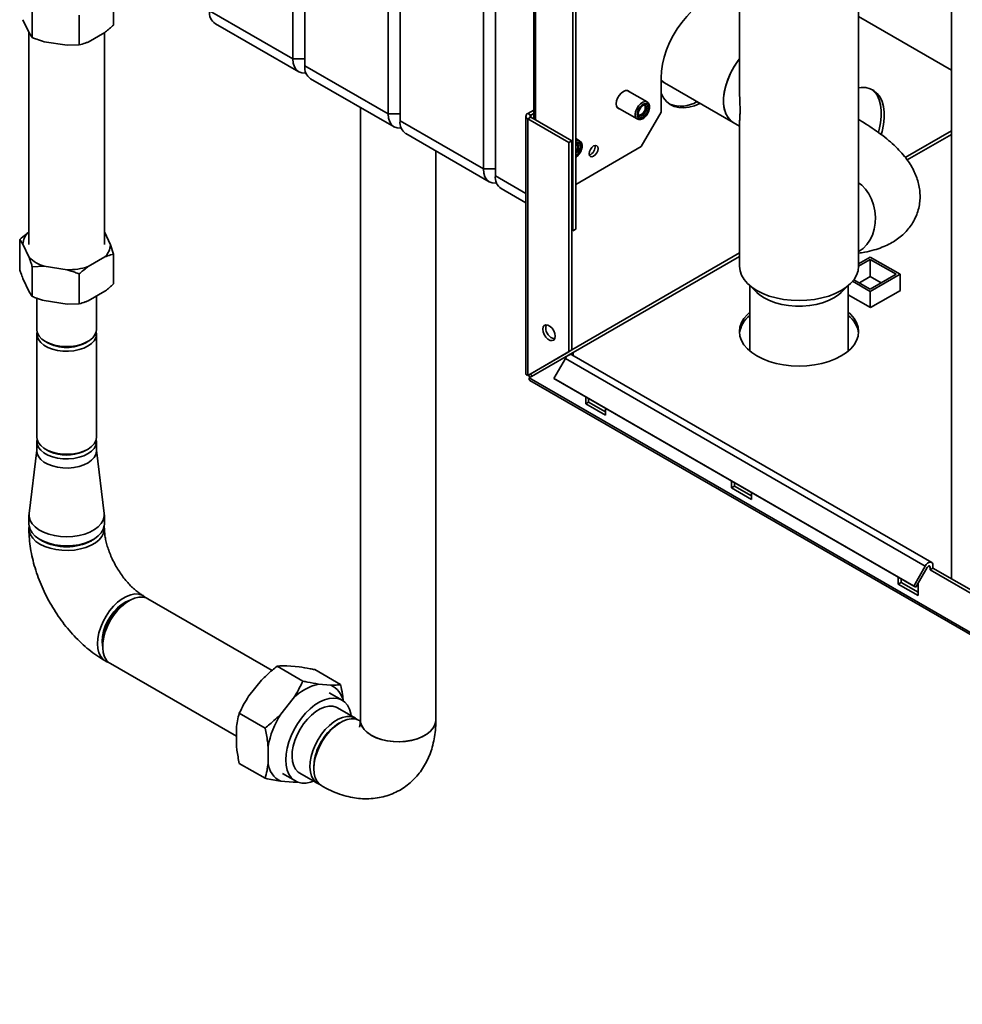
# Paper-space layout 'Blatt2' of a CAD drawing. Units: millimetres. Extents: x 0 to 4200, y 0 to 2970.
# Drawn here: x 3182 to 3517, y 784 to 1135 of the extents above; entities that cross this region are included whole.
import ezdxf

# ---------------------------------------------------------------- set-up
doc = ezdxf.new("R2010")
doc.units = ezdxf.units.MM

psp = doc.layouts.new('Blatt2')

# ---------------------------------------------------------------- linework, layer by layer
at = {"color": 7, "linetype": 'Continuous', "lineweight": 35, "ltscale": 10}
for p, q in [((3278.85, 1121.17), (3278.85, 1593.95)), ((3283.1, 1591.5), (3283.1, 1118.72)), ((3312.79, 1101.58), (3312.79, 1574.35)), ((3317.04, 1571.91), (3317.04, 1099.13)), ((3346.73, 1081.98), (3346.73, 1554.76)), ((3513.44, 1556.11), (3513.44, 935.94)), ((3350.98, 1552.31), (3350.98, 1079.53)), ((3378.55, 1059.94), (3378.55, 1492.71)), ((3379.62, 1060.56), (3379.62, 1493.32)), ((3364.66, 1466.03), (3364.66, 1099.81)), ((3437.96, 1452.67), (3437.96, 1110.67)), ((3480.36, 1047.28), (3480.36, 1452.68)), ((3214.97, 1143.88), (3214.97, 1133.27)), ((3186, 1139.4), (3186, 1128.78)), ((3249.15, 1138.32), (3278.85, 1121.17)), ((3182.66, 1135.16), (3184.85, 1130.43)), ((3202.73, 1136.81), (3202.73, 1126.2)), ((3251.23, 1133.74), (3280.92, 1116.59)), ((3480.36, 1136.27), (3513.44, 1117.18)), ((3184.79, 1130.56), (3184.79, 1055.02)), ((3184.85, 1130.43), (3186, 1128.78)), ((3205.85, 1127.18), (3211.85, 1130.65)), ((3211.69, 1055.02), (3211.69, 1130.56)), ((3190.26, 1127.31), (3198.46, 1126.04)), ((3198.46, 1126.04), (3202.73, 1126.2)), ((3283.1, 1121.17), (3278.85, 1121.17)), ((3283.1, 1118.72), (3312.79, 1101.58)), ((3285.17, 1114.14), (3314.87, 1097)), ((3410.02, 1114.44), (3410.02, 1102.19)), ((3410.02, 1113.36), (3411.21, 1112.67)), ((3411.21, 1112.67), (3435.75, 1098.5)), ((3405.05, 1105.84), (3397.91, 1109.96)), ((3302.88, 1103.92), (3302.88, 885.6)), ((3362.5, 1101.71), (3364.66, 1102.95)), ((3394.41, 1103.9), (3401.55, 1099.78)), ((3402.95, 1089.95), (3410.02, 1102.19)), ((3404.4, 1103.85), (3404.4, 1103.86)), ((3317.04, 1101.58), (3312.79, 1101.58)), ((3317.04, 1099.13), (3346.73, 1081.98)), ((3361.83, 1100.77), (3361.83, 1009.03)), ((3363.56, 1101.1), (3362.5, 1101.71)), ((3363.56, 1100.44), (3362.5, 1099.83)), ((3362.5, 1008.38), (3362.5, 1099.83)), ((3377.14, 1091.38), (3362.5, 1099.83)), ((3363.56, 1101.1), (3364.66, 1101.73)), ((3378.2, 1091.99), (3363.56, 1100.44)), ((3402.94, 1101.33), (3402.95, 1101.33)), ((3435.75, 1098.5), (3437.96, 1097.22)), ((3437.96, 1098.21), (3437.96, 1047.28)), ((3319.11, 1094.55), (3348.81, 1077.41)), ((3377.14, 1091.38), (3378.2, 1091.99)), ((3377.14, 1016.84), (3377.14, 1091.38)), ((3378.2, 1017.45), (3378.2, 1091.99)), ((3381.01, 1091.96), (3379.62, 1092.77)), ((3329.78, 885.6), (3329.78, 1088.39)), ((3402.95, 1089.95), (3379.62, 1076.48)), ((3380.36, 1089.97), (3380.36, 1089.98)), ((3350.98, 1081.98), (3346.73, 1081.98)), ((3353.05, 1074.96), (3361.83, 1069.89)), ((3378.55, 1059.94), (3378.2, 1060.15)), ((3379.62, 1060.56), (3378.55, 1059.94)), ((3182.66, 1055.14), (3181.51, 1056.79)), ((3181.51, 1046.17), (3181.51, 1056.79)), ((3184.64, 1059.41), (3184.79, 1059.5)), ((3211.69, 1059.5), (3213.83, 1054.89)), ((3184.85, 1050.41), (3182.66, 1055.14)), ((3213.83, 1054.89), (3214.97, 1051.61)), ((3211.85, 1050.62), (3205.85, 1047.16)), ((3214.97, 1041), (3214.97, 1051.61)), ((3480.36, 1048.13), (3484.55, 1050.55)), ((3480.36, 1047.31), (3484.55, 1049.73)), ((3484.55, 1050.55), (3495.16, 1044.42)), ((3484.55, 1049.73), (3493.74, 1044.42)), ((3484.55, 1043.61), (3484.55, 1049.73)), ((3190.26, 1047.29), (3186, 1047.13)), ((3186, 1036.51), (3186, 1047.13)), ((3198.46, 1046.02), (3190.26, 1047.29)), ((3184.85, 1038.16), (3182.66, 1042.89)), ((3202.73, 1033.93), (3202.73, 1044.54)), ((3484.55, 1039.12), (3478.68, 1042.5)), ((3480.66, 1041.36), (3484.55, 1043.61)), ((3493.74, 1044.42), (3484.55, 1039.12)), ((3495.16, 1044.42), (3484.55, 1038.3)), ((3484.55, 1043.61), (3488.44, 1041.36)), ((3495.16, 1038.63), (3495.16, 1044.42)), ((3441.01, 1040.97), (3444.13, 1037.97)), ((3441.61, 1040.38), (3441.61, 1017.1)), ((3474.2, 1037.97), (3477.32, 1040.97)), ((3476.71, 1017.1), (3476.71, 1040.38)), ((3484.55, 1038.3), (3478.24, 1041.94)), ((3484.62, 1032.54), (3495.3, 1038.71)), ((3495.3, 1038.71), (3495.16, 1038.79)), ((3184.85, 1038.16), (3186, 1036.51)), ((3187.59, 1035.91), (3187.59, 1024.8)), ((3211.85, 1038.38), (3205.85, 1034.91)), ((3208.89, 1024.8), (3208.89, 1036.67)), ((3476.71, 1037.11), (3484.62, 1032.54)), ((3484.55, 1032.58), (3484.55, 1038.3)), ((3198.46, 1033.77), (3190.26, 1035.04)), ((3198.46, 1033.77), (3202.73, 1033.93)), ((3187.59, 1023.17), (3187.59, 986.43)), ((3208.89, 986.43), (3208.89, 1023.17)), ((3190.71, 1020.46), (3191.42, 1020.05)), ((3205.07, 1020.05), (3205.77, 1020.46)), ((3377.14, 1016.84), (3362.5, 1008.38)), ((3363, 1007.52), (3377.06, 1015.63)), ((3378.2, 1017.45), (3363.56, 1009)), ((3375.92, 1014.43), (3371.82, 1007.33)), ((3375.92, 1014.43), (3504.12, 940.43)), ((3377.09, 1015.65), (3377.64, 1015.97)), ((3378.2, 1017.45), (3377.14, 1016.84)), ((3377.64, 1015.97), (3378.7, 1016.58)), ((3377.64, 1015.97), (3377.64, 1015.85)), ((3506.42, 941.75), (3378.22, 1015.76)), ((3378.7, 1016.58), (3378.7, 1015.48)), ((3362.5, 1008.38), (3363.56, 1009)), ((3747.66, 785.46), (3363, 1007.52)), ((3371.82, 1007.33), (3500.02, 933.32)), ((3371.82, 1007.33), (3372.57, 1006.9)), ((3363.23, 1006.61), (3748.39, 784.26)), ((3372.57, 1006.9), (3500.77, 932.89)), ((3383.15, 1000.79), (3383.15, 998.3)), ((3384.21, 998.91), (3384.21, 1000.18)), ((3383.15, 998.3), (3384.21, 998.91)), ((3383.15, 998.3), (3390.22, 994.21)), ((3390.22, 995.44), (3384.21, 998.91)), ((3390.22, 994.21), (3390.22, 996.71)), ((3187.59, 984.79), (3187.59, 981.53)), ((3208.89, 981.53), (3208.89, 984.79)), ((3187.59, 981.75), (3184.83, 959.21)), ((3211.66, 959.21), (3208.89, 981.75)), ((3435.12, 970.79), (3435.12, 968.29)), ((3435.12, 968.29), (3436.18, 968.91)), ((3436.18, 968.91), (3436.18, 970.17)), ((3442.19, 965.44), (3436.18, 968.91)), ((3435.12, 968.29), (3442.19, 964.21)), ((3442.19, 964.21), (3442.19, 966.7)), ((3184.79, 958.66), (3184.79, 955.4)), ((3211.69, 955.4), (3211.69, 958.66)), ((3188.73, 949.91), (3189.44, 949.5)), ((3207.05, 949.5), (3207.75, 949.91)), ((3504.12, 940.43), (3500.02, 933.32)), ((3506.89, 939.72), (3506.89, 940.7)), ((3504.87, 939.99), (3500.77, 932.89)), ((3505.83, 939.11), (3505.83, 940.09)), ((3505.83, 939.11), (3506.89, 939.72)), ((3525.19, 927.93), (3505.83, 939.11)), ((3525.79, 928.81), (3506.89, 939.72)), ((3494.52, 936.5), (3494.52, 934)), ((3494.52, 934), (3495.58, 934.62)), ((3494.52, 934), (3501.59, 929.92)), ((3495.58, 934.62), (3495.58, 935.89)), ((3501.59, 931.15), (3495.58, 934.62)), ((3501.59, 929.92), (3501.59, 934.32)), ((3500.02, 933.32), (3500.77, 932.89)), ((3220.51, 928.13), (3219.45, 927.51)), ((3271.41, 903.26), (3227.19, 928.79)), ((3211.08, 913), (3211.08, 911.78)), ((3213.84, 905.67), (3258.7, 879.77)), ((3273.2, 904.73), (3282.39, 899.42)), ((3276.64, 904.94), (3281.07, 904.54)), ((3286.63, 903.53), (3295.82, 898.22)), ((3263.2, 894.23), (3267.63, 899.74)), ((3287.95, 898.41), (3292.38, 898.01)), ((3296.36, 892.64), (3291.76, 895.29)), ((3274.52, 887.7), (3278.95, 893.21)), ((3259.76, 888.02), (3268.95, 882.71)), ((3301.13, 886.22), (3294.77, 889.89)), ((3258.7, 876.72), (3258.7, 882.63)), ((3270.01, 870.19), (3270.01, 876.09)), ((3259.76, 870.1), (3268.95, 864.8)), ((3278.95, 863.39), (3274.52, 863.78)), ((3275.14, 866.5), (3279.73, 863.85)), ((3280.71, 863.45), (3278.95, 863.39)), ((3281.32, 866.6), (3287.68, 862.92))]:
    psp.add_line(p, q, dxfattribs=at)
at = {"color": 1, "linetype": 'Continuous', "lineweight": 35, "ltscale": 10}
for p, q in [((3365.33, 1099.42), (3365.33, 1465.64)), ((3363.56, 1100.44), (3363.56, 1101.1)), ((3513.44, 1095.59), (3496.98, 1086.09)), ((3497.69, 1085.19), (3513.44, 1094.28)), ((3350.98, 1079.53), (3361.83, 1073.27)), ((3437.96, 1052.02), (3378.2, 1017.52)), ((3378.7, 1016.5), (3437.96, 1050.72)), ((3505.27, 940.41), (3505.83, 940.09))]:
    psp.add_line(p, q, dxfattribs=at)
at = {"color": 7, "linetype": 'Continuous', "lineweight": 35, "ltscale": 10, "flags": 128}
for points in [[(3437.96, 1142.59), (3437.53, 1142.9), (3436.07, 1143.64), (3434.46, 1144.06), (3432.7, 1144.16), (3430.85, 1143.94), (3428.91, 1143.39), (3426.93, 1142.54), (3424.93, 1141.39), (3422.95, 1139.95), (3421.01, 1138.26), (3419.16, 1136.34), (3417.41, 1134.22), (3415.79, 1131.93), (3414.33, 1129.51), (3413.06, 1127), (3411.99, 1124.43), (3411.14, 1121.85), (3410.52, 1119.3), (3410.15, 1116.82), (3410.02, 1114.44)], [(3283.52, 1116.19), (3283.22, 1116.15), (3282, 1116.2), (3280.92, 1116.59), (3280.04, 1117.32), (3279.39, 1118.36), (3278.99, 1119.66), (3278.85, 1121.17)], [(3437.96, 1121.25), (3437.46, 1120.59), (3436.07, 1118.5), (3434.86, 1116.3), (3433.86, 1114.02), (3433.08, 1111.72), (3432.56, 1109.45), (3432.29, 1107.26), (3432.29, 1105.21), (3432.56, 1103.33), (3433.08, 1101.67), (3433.86, 1100.26), (3434.86, 1099.14), (3435.75, 1098.5)], [(3437.96, 1121.25), (3437.24, 1120.28), (3435.9, 1118.23), (3434.74, 1116.06), (3433.78, 1113.83), (3433.05, 1111.59), (3432.54, 1109.37), (3432.29, 1107.24), (3432.29, 1105.23), (3432.54, 1103.39), (3433.05, 1101.76), (3433.78, 1100.36), (3434.74, 1099.24), (3435.75, 1098.5)], [(3410.02, 1113.59), (3410.21, 1113.41), (3411.21, 1112.67)], [(3411.21, 1112.67), (3410.76, 1112.96), (3410.02, 1113.59)], [(3398.76, 1109.47), (3398.65, 1109.6), (3398.08, 1109.93), (3397.37, 1109.94), (3396.59, 1109.63), (3395.8, 1109.03), (3395.09, 1108.2), (3394.53, 1107.23), (3394.16, 1106.2), (3394.04, 1105.22), (3394.16, 1104.38), (3394.53, 1103.77), (3395.09, 1103.44), (3395.26, 1103.41)], [(3423.9, 1105.34), (3423.87, 1105.33), (3421.89, 1104.47), (3419.95, 1103.93), (3418.1, 1103.71), (3416.35, 1103.81), (3414.73, 1104.23), (3413.27, 1104.97), (3412, 1106.01), (3410.93, 1107.34), (3410.08, 1108.94), (3410.02, 1109.07)], [(3480.36, 1110.87), (3481.28, 1110.98), (3482.95, 1110.95), (3484.48, 1110.58), (3485.86, 1109.89), (3487.05, 1108.89), (3488.02, 1107.6), (3488.77, 1106.04), (3489.28, 1104.24), (3489.54, 1102.23), (3489.54, 1100.06), (3489.28, 1097.76), (3488.77, 1095.37), (3488.46, 1094.25)], [(3484.99, 1110.38), (3485.99, 1109.5), (3486.96, 1108.21), (3487.71, 1106.65), (3488.22, 1104.85), (3488.48, 1102.85), (3488.48, 1100.67), (3488.22, 1098.37), (3487.71, 1095.99), (3487.45, 1095.03)], [(3401.54, 1101.38), (3401.66, 1100.62), (3402.03, 1100.09), (3402.6, 1099.87), (3403.29, 1099.98), (3404.03, 1100.4), (3404.72, 1101.1), (3405.28, 1101.97), (3405.65, 1102.92), (3405.78, 1103.83), (3405.65, 1104.59), (3405.28, 1105.12), (3404.72, 1105.34), (3404.03, 1105.23), (3403.29, 1104.8), (3402.6, 1104.11), (3402.03, 1103.24), (3401.66, 1102.29), (3401.54, 1101.38)], [(3405.42, 1103.62), (3405.29, 1102.77), (3404.91, 1101.88), (3404.33, 1101.11), (3403.66, 1100.56), (3402.98, 1100.33), (3402.41, 1100.44), (3402.02, 1100.88), (3401.89, 1101.58), (3402.02, 1102.44), (3402.41, 1103.33), (3402.98, 1104.1), (3403.66, 1104.65), (3404.33, 1104.88), (3404.91, 1104.77), (3405.29, 1104.33), (3405.42, 1103.62)], [(3404.81, 1103.62), (3404.7, 1102.91), (3404.38, 1102.18), (3403.91, 1101.54), (3403.35, 1101.09), (3402.79, 1100.9), (3402.32, 1100.99), (3402, 1101.36), (3401.9, 1101.77)], [(3404.15, 1104.66), (3404.29, 1104.43), (3404.4, 1103.85), (3404.29, 1103.15), (3403.98, 1102.42), (3403.51, 1101.78), (3402.95, 1101.34), (3402.4, 1101.14), (3402.12, 1101.16)], [(3403.5, 1104.54), (3403.91, 1104.66), (3404.38, 1104.57), (3404.7, 1104.21), (3404.81, 1103.62)], [(3317.46, 1096.59), (3317.16, 1096.55), (3315.94, 1096.6), (3314.86, 1097), (3313.99, 1097.73), (3313.33, 1098.76), (3312.93, 1100.06), (3312.79, 1101.58)], [(3379.62, 1090.77), (3379.62, 1090.77), (3380.29, 1091), (3380.87, 1090.89), (3381.25, 1090.45), (3381.38, 1089.75)], [(3379.62, 1090.73), (3379.87, 1090.78), (3380.34, 1090.69), (3380.66, 1090.33), (3380.77, 1089.75)], [(3387.57, 1089.23), (3387.45, 1088.46), (3387.1, 1087.67), (3386.59, 1086.97), (3385.98, 1086.48), (3385.37, 1086.27), (3384.85, 1086.37), (3384.51, 1086.76), (3384.39, 1087.4), (3384.51, 1088.17), (3384.85, 1088.96), (3385.37, 1089.66), (3385.98, 1090.15), (3386.59, 1090.36), (3387.1, 1090.26), (3387.45, 1089.87), (3387.57, 1089.23)], [(3351.4, 1077), (3351.1, 1076.96), (3349.88, 1077.01), (3348.81, 1077.41), (3347.93, 1078.14), (3347.27, 1079.17), (3346.87, 1080.47), (3346.73, 1081.98)], [(3444.17, 1038.63), (3442.35, 1039.83), (3440.81, 1041.16), (3439.58, 1042.6), (3438.69, 1044.12), (3438.15, 1045.69), (3437.96, 1047.28)], [(3480.36, 1047.28), (3480.18, 1045.69), (3479.64, 1044.12), (3478.75, 1042.6), (3477.52, 1041.16), (3475.98, 1039.83), (3474.16, 1038.63), (3472.07, 1037.57), (3469.76, 1036.68), (3467.28, 1035.98), (3464.65, 1035.46), (3461.93, 1035.15), (3459.16, 1035.05), (3456.4, 1035.15), (3453.68, 1035.46), (3451.05, 1035.98), (3448.56, 1036.68), (3446.26, 1037.57), (3444.17, 1038.63)], [(3446.76, 1036.04), (3445.12, 1037.13), (3444.13, 1037.97)], [(3474.2, 1037.97), (3473.21, 1037.13), (3471.57, 1036.04), (3469.68, 1035.09), (3467.58, 1034.31), (3465.3, 1033.71), (3462.9, 1033.3), (3460.42, 1033.1), (3457.91, 1033.1), (3455.43, 1033.3), (3453.03, 1033.71), (3450.75, 1034.31), (3448.65, 1035.09), (3446.76, 1036.04)], [(3441.61, 1030.93), (3440.76, 1030.15), (3439.53, 1028.71), (3438.64, 1027.19), (3438.1, 1025.61), (3437.91, 1024.01), (3438.1, 1022.41), (3438.64, 1020.84), (3439.53, 1019.32), (3440.76, 1017.88), (3442.31, 1016.54), (3444.14, 1015.34), (3446.23, 1014.28), (3448.54, 1013.39), (3451.03, 1012.68), (3453.66, 1012.16), (3456.39, 1011.85), (3459.16, 1011.74), (3461.94, 1011.85), (3464.66, 1012.16), (3467.3, 1012.68), (3469.79, 1013.39), (3472.1, 1014.28), (3474.19, 1015.34), (3476.02, 1016.54), (3477.57, 1017.88), (3478.8, 1019.32), (3479.69, 1020.84), (3480.23, 1022.41), (3480.41, 1024.01), (3480.23, 1025.61), (3479.69, 1027.19), (3478.8, 1028.71), (3477.57, 1030.15), (3476.71, 1030.93)], [(3187.59, 1024.8), (3187.6, 1024.54), (3187.87, 1023.42), (3188.48, 1022.34), (3189.43, 1021.35), (3190.68, 1020.47), (3192.19, 1019.75), (3193.9, 1019.19), (3195.76, 1018.82)], [(3195.76, 1018.82), (3197.71, 1018.66), (3199.67, 1018.71), (3201.59, 1018.97), (3203.39, 1019.42), (3205.01, 1020.06), (3206.41, 1020.86), (3207.53, 1021.79), (3208.33, 1022.83), (3208.78, 1023.93), (3208.89, 1024.8)], [(3367.88, 1024.87), (3368.01, 1025.66), (3368.39, 1026.2), (3368.97, 1026.43), (3369.69, 1026.32), (3370.45, 1025.88), (3371.17, 1025.17), (3371.75, 1024.26), (3372.13, 1023.28), (3372.26, 1022.34), (3372.13, 1021.55), (3371.75, 1021.01), (3371.17, 1020.78), (3370.45, 1020.89), (3369.69, 1021.33), (3368.97, 1022.05), (3368.39, 1022.95), (3368.01, 1023.93), (3367.88, 1024.87)], [(3368.94, 1025.49), (3369.07, 1026.27), (3369.14, 1026.44)], [(3187.69, 1023.99), (3187.6, 1023.38), (3187.71, 1022.25), (3188.19, 1021.15), (3189, 1020.12), (3190.13, 1019.19), (3191.54, 1018.39), (3193.17, 1017.76), (3194.98, 1017.32), (3196.9, 1017.07), (3198.86, 1017.03), (3200.8, 1017.2), (3202.66, 1017.58), (3204.37, 1018.14), (3205.86, 1018.88), (3207.1, 1019.76), (3208.04, 1020.76), (3208.64, 1021.84), (3208.89, 1022.96), (3208.8, 1023.99)], [(3187.59, 986.43), (3187.71, 985.5), (3188.19, 984.4), (3189, 983.37), (3190.13, 982.44), (3191.54, 981.65), (3193.17, 981.02), (3194.98, 980.57), (3196.9, 980.33), (3198.86, 980.29), (3200.8, 980.46), (3202.66, 980.83), (3204.37, 981.4), (3205.86, 982.13), (3207.1, 983.01), (3208.04, 984.01), (3208.64, 985.09), (3208.89, 986.22), (3208.89, 986.43)], [(3193.2, 979.38), (3191.56, 980), (3190.15, 980.79), (3189.02, 981.72), (3188.2, 982.75), (3187.72, 983.85), (3187.6, 984.98), (3187.69, 985.61)], [(3208.8, 985.61), (3208.89, 984.6), (3208.65, 983.48), (3208.05, 982.4), (3207.12, 981.4), (3205.89, 980.51), (3204.39, 979.77), (3202.69, 979.21), (3200.84, 978.83), (3198.9, 978.66), (3196.93, 978.69), (3195.01, 978.94), (3193.2, 979.38)], [(3187.59, 981.53), (3187.72, 980.59), (3188.2, 979.49), (3189.02, 978.45), (3190.15, 977.53), (3191.56, 976.74), (3193.2, 976.11), (3195.01, 975.67), (3196.93, 975.43), (3198.9, 975.39), (3200.84, 975.56), (3202.69, 975.94), (3204.39, 976.51), (3205.89, 977.25), (3207.12, 978.13), (3208.05, 979.13), (3208.65, 980.21), (3208.89, 981.34), (3208.89, 981.53)], [(3191.08, 981.88), (3192.1, 981.31), (3193.67, 980.7)], [(3184.83, 959.21), (3184.84, 958), (3185.21, 956.74), (3185.94, 955.52), (3187, 954.4), (3188.37, 953.39), (3190.01, 952.52), (3191.88, 951.82), (3193.91, 951.31), (3196.07, 951), (3198.28, 950.9), (3200.5, 951.01), (3202.65, 951.33), (3204.68, 951.85), (3206.54, 952.55), (3208.16, 953.42), (3209.52, 954.44), (3210.58, 955.57), (3211.29, 956.78), (3211.65, 958.05), (3211.66, 959.21)], [(3184.79, 955.4), (3184.84, 954.73), (3185.21, 953.47), (3185.94, 952.26), (3187, 951.13), (3188.37, 950.12), (3190.01, 949.26), (3191.88, 948.56), (3193.91, 948.05), (3196.07, 947.74), (3198.28, 947.63), (3200.5, 947.74), (3202.65, 948.06), (3204.68, 948.58), (3206.54, 949.29), (3208.16, 950.16), (3209.52, 951.17), (3210.58, 952.3), (3211.29, 953.51), (3211.65, 954.78), (3211.69, 955.4)], [(3184.87, 954.58), (3184.8, 954.09), (3184.9, 952.8), (3185.35, 951.55), (3186.16, 950.35), (3187.3, 949.25), (3188.73, 948.27)], [(3188.73, 948.27), (3190.43, 947.45), (3192.34, 946.79), (3194.4, 946.32), (3196.58, 946.06), (3198.8, 946.01), (3201, 946.17), (3203.13, 946.53), (3205.13, 947.09), (3206.94, 947.84), (3208.51, 948.75), (3209.8, 949.79), (3210.77, 950.94), (3211.41, 952.17), (3211.68, 953.44), (3211.62, 954.58)], [(3504.12, 940.43), (3504.5, 940.98), (3504.95, 941.42), (3505.43, 941.72), (3505.89, 941.86), (3506.3, 941.81), (3506.62, 941.59), (3506.82, 941.2), (3506.89, 940.7)], [(3504.87, 939.99), (3505, 940.18), (3505.16, 940.34), (3505.32, 940.44), (3505.48, 940.49), (3505.63, 940.47), (3505.74, 940.4), (3505.81, 940.26), (3505.83, 940.09)], [(3209.24, 912.76), (3209.37, 914.64), (3209.75, 916.62), (3210.38, 918.65), (3211.24, 920.66), (3212.31, 922.61), (3213.55, 924.44), (3214.93, 926.1), (3216.41, 927.55), (3217.96, 928.74), (3219.53, 929.65), (3221.08, 930.24), (3222.57, 930.51), (3223.95, 930.44), (3225.19, 930.05), (3226.25, 929.33), (3226.46, 929.13)], [(3210.86, 913.7), (3210.99, 915.39), (3211.37, 917.19), (3211.98, 919.01), (3212.81, 920.81), (3213.83, 922.53), (3215.01, 924.11), (3216.31, 925.5), (3217.69, 926.66), (3219.1, 927.55), (3220.5, 928.14), (3220.56, 928.16)], [(3227.19, 928.79), (3226.58, 929.08), (3225.3, 929.39), (3223.9, 929.36), (3222.4, 929), (3220.85, 928.31), (3219.29, 927.33), (3217.77, 926.07), (3216.32, 924.57), (3214.99, 922.87), (3213.8, 921.02), (3212.8, 919.06), (3212.01, 917.05), (3211.45, 915.05), (3211.14, 913.1), (3211.09, 911.27), (3211.29, 909.6), (3211.74, 908.14), (3212.43, 906.93), (3213.35, 906), (3213.84, 905.67)], [(3213.18, 906.13), (3212.31, 906.45), (3211.24, 907.17), (3210.38, 908.19), (3209.75, 909.49), (3209.37, 911.02), (3209.24, 912.76)], [(3211.08, 911.72), (3210.99, 912.14), (3210.86, 913.7)], [(3276.4, 873.41), (3276.77, 875.56), (3277.37, 877.76), (3278.2, 879.98), (3279.24, 882.15), (3280.47, 884.25), (3281.86, 886.21), (3283.38, 888.01), (3285, 889.6), (3286.68, 890.94), (3288.4, 892.02), (3290.11, 892.8), (3291.77, 893.27), (3293.35, 893.42), (3294.82, 893.25), (3296.15, 892.75), (3297.3, 891.95), (3298.26, 890.86), (3299, 889.5), (3299.5, 887.89), (3299.66, 887.07)], [(3278.63, 874.34), (3278.97, 876.31), (3279.57, 878.33), (3280.39, 880.35), (3281.43, 882.31), (3282.64, 884.16), (3284, 885.85), (3285.48, 887.33), (3287.02, 888.57), (3288.59, 889.52), (3290.14, 890.17), (3291.64, 890.49), (3293.04, 890.47), (3294.31, 890.13), (3294.77, 889.89)], [(3284.99, 870.66), (3285.34, 872.63), (3285.93, 874.65), (3286.76, 876.67), (3287.79, 878.64), (3289.01, 880.49), (3290.37, 882.18), (3291.84, 883.66), (3293.38, 884.89), (3294.95, 885.85), (3296.51, 886.49), (3298.01, 886.81), (3299.41, 886.8), (3300.67, 886.45), (3301.76, 885.78), (3301.8, 885.75)], [(3302.52, 885.42), (3302.26, 885.55), (3301.03, 885.95), (3299.64, 886.02), (3298.16, 885.75), (3296.61, 885.15), (3295.04, 884.24), (3293.49, 883.05), (3292, 881.61), (3290.62, 879.94), (3289.38, 878.11), (3288.32, 876.17), (3287.46, 874.15), (3286.83, 872.13), (3286.44, 870.15), (3286.31, 868.26), (3286.44, 866.53), (3286.83, 864.99), (3287.46, 863.7), (3288.32, 862.68), (3289.1, 862.11)], [(3302.88, 885.6), (3302.97, 884.71), (3303.4, 883.45), (3304.19, 882.25), (3305.31, 881.15), (3306.72, 880.16), (3308.4, 879.32), (3310.3, 878.65), (3312.36, 878.18), (3314.53, 877.9), (3316.75, 877.83), (3318.96, 877.98), (3321.09, 878.33), (3323.1, 878.89), (3324.92, 879.62), (3326.51, 880.52), (3327.81, 881.55), (3328.81, 882.7), (3329.46, 883.93)], [(3302.88, 885.6), (3302.98, 884.63), (3303.44, 883.38), (3304.25, 882.18), (3305.38, 881.08), (3306.82, 880.1), (3308.51, 879.28), (3310.42, 878.62), (3312.49, 878.15), (3314.67, 877.89), (3316.89, 877.84), (3319.09, 878), (3321.22, 878.36), (3323.21, 878.92), (3325.02, 879.67), (3326.59, 880.58), (3327.88, 881.62), (3328.86, 882.77), (3329.49, 884), (3329.77, 885.27), (3329.78, 885.59)], [(3329.46, 883.93), (3329.76, 885.2), (3329.78, 885.6)], [(3281.32, 866.6), (3280.69, 867.03), (3279.8, 868.01), (3279.13, 869.27), (3278.71, 870.77), (3278.54, 872.47), (3278.63, 874.34)], [(3286.21, 863.77), (3285.14, 863.41), (3283.52, 863.1), (3281.99, 863.11), (3280.58, 863.45), (3279.34, 864.1), (3278.28, 865.05), (3277.43, 866.28), (3276.81, 867.76), (3276.43, 869.47), (3276.29, 871.37), (3276.4, 873.41)], [(3288.43, 862.58), (3288.15, 862.69), (3287.06, 863.36), (3286.16, 864.34), (3285.5, 865.59), (3285.07, 867.09), (3284.9, 868.8), (3284.99, 870.66)], [(3286.4, 870.54), (3286.32, 868.78), (3286.32, 868.68)], [(3280.1, 863.65), (3280.04, 863.64), (3278.95, 863.39)]]:
    psp.add_lwpolyline(points, dxfattribs=at)
at = {"color": 1, "linetype": 'Continuous', "lineweight": 35, "ltscale": 10, "flags": 128}
for points in [[(3405.05, 1105.84), (3404.98, 1105.88), (3404.3, 1106), (3403.51, 1105.77), (3402.7, 1105.23), (3401.95, 1104.42), (3401.35, 1103.44), (3400.96, 1102.39), (3400.83, 1101.38)], [(3379.62, 1086.28), (3379.98, 1086.53), (3380.68, 1087.22), (3381.24, 1088.09), (3381.61, 1089.04), (3381.74, 1089.95), (3381.61, 1090.71), (3381.24, 1091.24), (3380.68, 1091.46), (3379.98, 1091.35), (3379.62, 1091.18)], [(3480.36, 1076.99), (3481.5, 1076.14), (3482.86, 1074.75), (3484.04, 1073.09), (3485.01, 1071.21), (3485.73, 1069.17), (3486.19, 1067.01), (3486.38, 1064.8), (3486.29, 1062.59), (3485.93, 1060.45), (3485.3, 1058.43), (3484.42, 1056.59), (3483.31, 1054.99), (3482.01, 1053.65), (3480.55, 1052.63), (3480.36, 1052.53)]]:
    psp.add_lwpolyline(points, dxfattribs=at)
at = {"color": 7, "linetype": 'Continuous', "lineweight": 35, "ltscale": 100}
for centre, radius, start, end in [((3253.91, 1137.71), 4.8, 172.7442, 235.9436), ((3287.85, 1118.12), 4.8, 172.7442, 235.9436), ((3417.09, 1115.31), 10.98, 248.6984, 301.5526), ((3321.79, 1098.52), 4.8, 172.7442, 235.9436), ((3362.86, 1100.77), 1, 110.7834, 249.2166), ((3363.69, 1100.77), 0.349, 110.7834, 249.2166), ((3378, 1089.76), 2.34, 313.7806, 25.7178), ((3377.55, 1089.92), 3.84, 302.6055, 357.3945), ((3377.53, 1089.91), 3.24, 309.9557, 357.0433), ((3383.48, 1089.76), 3.01, 288.8423, 11.163), ((3355.73, 1078.93), 4.8, 172.7442, 235.9436), ((3189.05, 1054.76), 6.41, 133.5655, 176.6375), ((3207.43, 1055.27), 6.41, 313.5655, 356.6375), ((3194.68, 1061.19), 14.59, 227.637, 252.3684), ((3198.39, 1070.94), 24.92, 270.1627, 287.4234), ((3447.52, 1022.04), 9.68, 127.6291, 171.9136), ((3470.98, 1022.14), 9.49, 7.6187, 52.8386), ((3373.05, 1025.38), 4.12, 178.5915, 255.9909), ((3197.52, 1031.12), 12.64, 241.1241, 263.0687), ((3198.24, 1032.08), 13.74, 255.0908, 284.9092), ((3198.33, 1032.78), 14.4, 260.6599, 297.8677), ((3378.37, 1013.23), 2.73, 105.5616, 153.7931), ((3377.8, 1014.98), 0.886, 61.2009, 100.2453), ((3366.39, 1010.05), 3.93, 202.6965, 217.2963), ((3364.82, 1009.14), 1.26, 186.6686, 233.3125), ((3198.21, 994.59), 14.61, 251.9243, 299.4976), ((3198.24, 966.23), 18.91, 242.2421, 297.7579), ((3198.24, 965.78), 18.46, 255.4406, 284.5594), ((3229.04, 912.31), 17.98, 122.2221, 177.7833), ((3292.06, 880.9), 17.98, 103.1941, 136.8005), ((3288.99, 890.92), 7.86, 10.9932, 64.4684), ((3300.21, 871.05), 30.61, 147.0647, 170.5239), ((3305.42, 868.14), 19.17, 121.2855, 172.7831), ((3278.05, 871.05), 8.09, 186.1477, 244.0536)]:
    psp.add_arc(centre, radius, start, end, dxfattribs=at)
at = {"color": 1, "linetype": 'Continuous', "lineweight": 35, "ltscale": 100}
for centre, radius, start, end in [((3402.51, 1101.17), 1.7, 172.9986, 234.4364), ((3380.31, 1090.63), 1.51, 62.4425, 117.5226)]:
    psp.add_arc(centre, radius, start, end, dxfattribs=at)
at = {"color": 7, "linetype": 'Continuous', "lineweight": 35, "ltscale": 10}
for points, knots in [([(3211.85, 1130.65), (3211.92, 1130.7), (3212.97, 1131.5), (3214.01, 1132.41), (3214.97, 1133.27)], [0, 0, 0, 0, 0.065157, 1, 1, 1, 1]), ([(3186, 1128.78), (3186.52, 1128.58), (3187.93, 1128.03), (3189.36, 1127.58), (3190.26, 1127.31)], [0, 0, 0, 0, 0.373893, 1, 1, 1, 1]), ([(3202.73, 1126.2), (3203.44, 1126.38), (3204.47, 1126.66), (3205.52, 1127.06), (3205.85, 1127.18)], [0, 0, 0, 0, 0.689944, 1, 1, 1, 1]), ([(3437.98, 1110.67), (3437.98, 1110.24), (3437.97, 1108.93), (3438.05, 1106.92), (3438.13, 1104.69), (3438.16, 1102.86), (3438.14, 1101.32), (3438.07, 1099.98), (3437.98, 1098.9), (3437.98, 1098.42), (3437.97, 1098.21)], [0, 0, 0, 0, 0.076891, 0.237109, 0.366044, 0.499694, 0.613721, 0.731419, 0.885355, 1, 1, 1, 1]), ([(3401.53, 1099.82), (3401.69, 1099.73), (3402.06, 1099.53), (3402.74, 1099.57), (3403.48, 1099.84), (3404.23, 1100.38), (3404.92, 1101.14), (3405.47, 1102.06), (3405.83, 1103.04), (3405.97, 1104.01), (3405.85, 1104.85), (3405.54, 1105.49), (3405.19, 1105.72), (3405.04, 1105.82)], [0, 0, 0, 0, 0.070324, 0.157731, 0.248404, 0.345055, 0.443542, 0.54185, 0.640473, 0.740069, 0.841535, 0.929289, 1, 1, 1, 1]), ([(3480.36, 1051.98), (3481.09, 1052.08), (3483.01, 1052.35), (3485.78, 1053.02), (3488.64, 1053.96), (3491.1, 1055.05), (3493.28, 1056.29), (3495.23, 1057.69), (3496.96, 1059.25), (3498.47, 1060.98), (3499.8, 1062.92), (3500.89, 1065.07), (3501.69, 1067.38), (3502.17, 1069.72), (3502.33, 1072.07), (3502.2, 1074.38), (3501.8, 1076.65), (3501.14, 1078.87), (3500.23, 1081.06), (3499.06, 1083.22), (3497.59, 1085.41), (3495.8, 1087.63), (3493.63, 1089.89), (3491.11, 1092.17), (3488.29, 1094.4), (3485.25, 1096.54), (3482.59, 1098.25), (3480.91, 1099.23), (3480.36, 1099.55)], [0, 0, 0, 0, 0.032187, 0.085814, 0.130674, 0.171488, 0.208978, 0.244012, 0.277309, 0.309422, 0.340771, 0.37465, 0.407626, 0.439981, 0.472001, 0.504038, 0.536506, 0.569885, 0.604756, 0.641827, 0.681916, 0.725798, 0.773721, 0.82465, 0.876259, 0.926853, 0.976217, 1, 1, 1, 1]), ([(3379.62, 1086.13), (3379.8, 1086.26), (3380.25, 1086.55), (3380.87, 1087.27), (3381.42, 1088.18), (3381.79, 1089.16), (3381.93, 1090.13), (3381.81, 1090.97), (3381.5, 1091.61), (3381.15, 1091.84), (3381, 1091.95)], [0, 0, 0, 0, 0.098761, 0.234285, 0.369561, 0.505271, 0.642321, 0.781943, 0.902698, 1, 1, 1, 1]), ([(3181.51, 1056.79), (3182.22, 1057.42), (3183.26, 1058.34), (3184.31, 1059.15), (3184.64, 1059.41)], [0, 0, 0, 0, 0.689944, 1, 1, 1, 1]), ([(3186, 1047.13), (3185.85, 1047.56), (3185.48, 1048.7), (3185.09, 1049.75), (3184.85, 1050.41)], [0, 0, 0, 0, 0.373893, 1, 1, 1, 1]), ([(3214.97, 1051.61), (3214.26, 1051.42), (3213.23, 1051.15), (3212.18, 1050.75), (3211.85, 1050.62)], [0, 0, 0, 0, 0.689944, 1, 1, 1, 1]), ([(3181.51, 1046.17), (3181.65, 1045.74), (3182.03, 1044.6), (3182.41, 1043.55), (3182.66, 1042.89)], [0, 0, 0, 0, 0.373893, 1, 1, 1, 1]), ([(3202.73, 1044.54), (3202.2, 1044.75), (3200.79, 1045.3), (3199.36, 1045.74), (3198.46, 1046.02)], [0, 0, 0, 0, 0.373893, 1, 1, 1, 1]), ([(3205.85, 1047.16), (3205.78, 1047.11), (3204.73, 1046.31), (3203.69, 1045.39), (3202.73, 1044.54)], [0, 0, 0, 0, 0.065157, 1, 1, 1, 1]), ([(3211.85, 1038.38), (3211.92, 1038.43), (3212.97, 1039.23), (3214.01, 1040.14), (3214.97, 1041)], [0, 0, 0, 0, 0.065157, 1, 1, 1, 1]), ([(3186, 1036.51), (3186.52, 1036.31), (3187.93, 1035.76), (3189.36, 1035.32), (3190.26, 1035.04)], [0, 0, 0, 0, 0.373893, 1, 1, 1, 1]), ([(3202.73, 1033.93), (3203.44, 1034.11), (3204.47, 1034.39), (3205.52, 1034.79), (3205.85, 1034.91)], [0, 0, 0, 0, 0.689944, 1, 1, 1, 1]), ([(3362.5, 1008.38), (3362.35, 1008.46), (3362.02, 1008.6), (3361.82, 1008.85), (3361.85, 1009), (3361.86, 1009.03)], [0, 0, 0, 0, 0.4183707, 0.8561876, 1, 1, 1, 1]), ([(3363.23, 1006.61), (3363.22, 1006.62), (3363.18, 1006.64), (3363.12, 1006.7), (3363.07, 1006.77), (3363.03, 1006.85), (3363, 1006.95), (3362.98, 1007.06), (3362.97, 1007.17), (3362.97, 1007.29), (3362.98, 1007.4), (3363, 1007.49), (3363, 1007.52)], [0, 0, 0, 0, 0.071726, 0.182312, 0.293712, 0.401199, 0.509432, 0.620018, 0.731418, 0.798126, 0.932391, 1, 1, 1, 1]), ([(3184.79, 953.77), (3184.8, 953.12), (3184.83, 951.35), (3185.09, 948.42), (3185.64, 944.97), (3186.44, 941.52), (3187.47, 938.07), (3188.73, 934.67), (3190.2, 931.33), (3191.87, 928.06), (3193.72, 924.89), (3195.75, 921.84), (3197.95, 918.93), (3200.31, 916.17), (3202.81, 913.58), (3205.46, 911.18), (3208.24, 909.01), (3210.45, 907.52), (3211.73, 906.77), (3212.02, 906.6)], [0, 0, 0, 0, 0.036247, 0.099386, 0.162522, 0.225584, 0.288432, 0.351036, 0.413432, 0.4757, 0.537937, 0.60025, 0.662722, 0.725471, 0.788607, 0.852227, 0.916385, 0.981062, 1, 1, 1, 1]), ([(3225.47, 929.9), (3225.28, 930.01), (3224.72, 930.34), (3223.69, 931.07), (3222.39, 932.13), (3221.03, 933.42), (3219.65, 934.92), (3218.29, 936.61), (3216.99, 938.46), (3215.79, 940.42), (3214.71, 942.46), (3213.78, 944.52), (3213.01, 946.56), (3212.42, 948.53), (3212.01, 950.37), (3211.77, 952.03), (3211.7, 953.12), (3211.69, 953.66), (3211.69, 953.77)], [0, 0, 0, 0, 0.034366, 0.098271, 0.163247, 0.2296, 0.297215, 0.365884, 0.435345, 0.505306, 0.57547, 0.645475, 0.714988, 0.783732, 0.851471, 0.918033, 0.983357, 1, 1, 1, 1]), ([(3273.2, 904.73), (3272.64, 904.29), (3270.68, 902.72), (3268.91, 900.99), (3267.63, 899.74)], [0, 0, 0, 0, 0.284623, 1, 1, 1, 1]), ([(3276.64, 904.94), (3276.6, 904.94), (3275.92, 904.95), (3274.68, 904.92), (3273.69, 904.79), (3273.2, 904.73)], [0, 0, 0, 0, 0.0292918, 0.5128086, 1, 1, 1, 1]), ([(3286.63, 903.53), (3286.07, 903.64), (3284.12, 904.05), (3282.34, 904.34), (3281.07, 904.54)], [0, 0, 0, 0, 0.284623, 1, 1, 1, 1]), ([(3278.95, 893.21), (3278.99, 893.27), (3279.67, 894.3), (3280.9, 896.35), (3281.89, 898.4), (3282.39, 899.42)], [0, 0, 0, 0, 0.029292, 0.512809, 1, 1, 1, 1]), ([(3282.39, 899.42), (3282.94, 899.31), (3284.9, 898.9), (3286.68, 898.61), (3287.95, 898.41)], [0, 0, 0, 0, 0.284623, 1, 1, 1, 1]), ([(3292.38, 898.01), (3292.42, 898.01), (3293.1, 898), (3294.33, 898.03), (3295.33, 898.16), (3295.82, 898.22)], [0, 0, 0, 0, 0.0292918, 0.5128086, 1, 1, 1, 1]), ([(3295.82, 898.22), (3296.07, 897.04), (3296.49, 895.01), (3296.71, 893.06), (3296.8, 892.24)], [0, 0, 0, 0, 0.582618, 1, 1, 1, 1]), ([(3263.2, 894.23), (3263.16, 894.17), (3262.48, 893.14), (3261.25, 891.09), (3260.26, 889.04), (3259.76, 888.02)], [0, 0, 0, 0, 0.029292, 0.512809, 1, 1, 1, 1]), ([(3259.76, 888.02), (3259.52, 887.12), (3259.05, 885.41), (3258.81, 883.52), (3258.7, 882.63)], [0, 0, 0, 0, 0.526183, 1, 1, 1, 1]), ([(3268.95, 882.71), (3269.51, 883.15), (3271.46, 884.72), (3273.24, 886.46), (3274.52, 887.7)], [0, 0, 0, 0, 0.284623, 1, 1, 1, 1]), ([(3289.1, 862.1), (3289.66, 861.79), (3291.23, 860.92), (3293.86, 859.72), (3296.98, 858.63), (3300.01, 857.92), (3303, 857.53), (3305.93, 857.47), (3308.86, 857.75), (3311.66, 858.35), (3314.31, 859.26), (3316.79, 860.46), (3319.08, 861.92), (3321.17, 863.63), (3323.05, 865.56), (3324.71, 867.7), (3326.15, 870.03), (3327.36, 872.55), (3328.34, 875.25), (3329.08, 878.13), (3329.57, 881.17), (3329.76, 883.68), (3329.78, 885.18), (3329.78, 885.6)], [0, 0, 0, 0, 0.031892, 0.088215, 0.144328, 0.199429, 0.247509, 0.2996, 0.350215, 0.399397, 0.4474, 0.49452, 0.541059, 0.587291, 0.633474, 0.679928, 0.726972, 0.774908, 0.824005, 0.874447, 0.926293, 0.979426, 1, 1, 1, 1]), ([(3302.88, 885.6), (3302.88, 885.38), (3302.87, 884.78), (3302.78, 883.98), (3302.65, 883.33), (3302.52, 883), (3302.52, 882.99), (3302.52, 882.99)], [0, 0, 0, 0, 0.125636, 0.357364, 0.589203, 0.823608, 1, 1, 1, 1]), ([(3302.87, 885.22), (3302.85, 885.23), (3302.76, 885.28), (3302.64, 885.35), (3302.55, 885.4)], [0, 0, 0, 0, 0.173817, 1, 1, 1, 1]), ([(3270.01, 876.09), (3269.95, 876.71), (3269.73, 878.86), (3269.28, 881.11), (3268.95, 882.71)], [0, 0, 0, 0, 0.284588, 1, 1, 1, 1]), ([(3258.7, 876.72), (3258.76, 876.11), (3258.98, 873.95), (3259.44, 871.71), (3259.76, 870.1)], [0, 0, 0, 0, 0.284588, 1, 1, 1, 1]), ([(3268.95, 864.8), (3269.2, 865.69), (3269.66, 867.4), (3269.9, 869.29), (3270.01, 870.19)], [0, 0, 0, 0, 0.526183, 1, 1, 1, 1]), ([(3274.52, 863.78), (3274.47, 863.79), (3273.59, 863.92), (3271.78, 864.22), (3269.9, 864.6), (3268.95, 864.8)], [0, 0, 0, 0, 0.029292, 0.512809, 1, 1, 1, 1])]:
    psp.add_open_spline(points, degree=3, knots=knots, dxfattribs=at)

doc.saveas('drawing.dxf')
